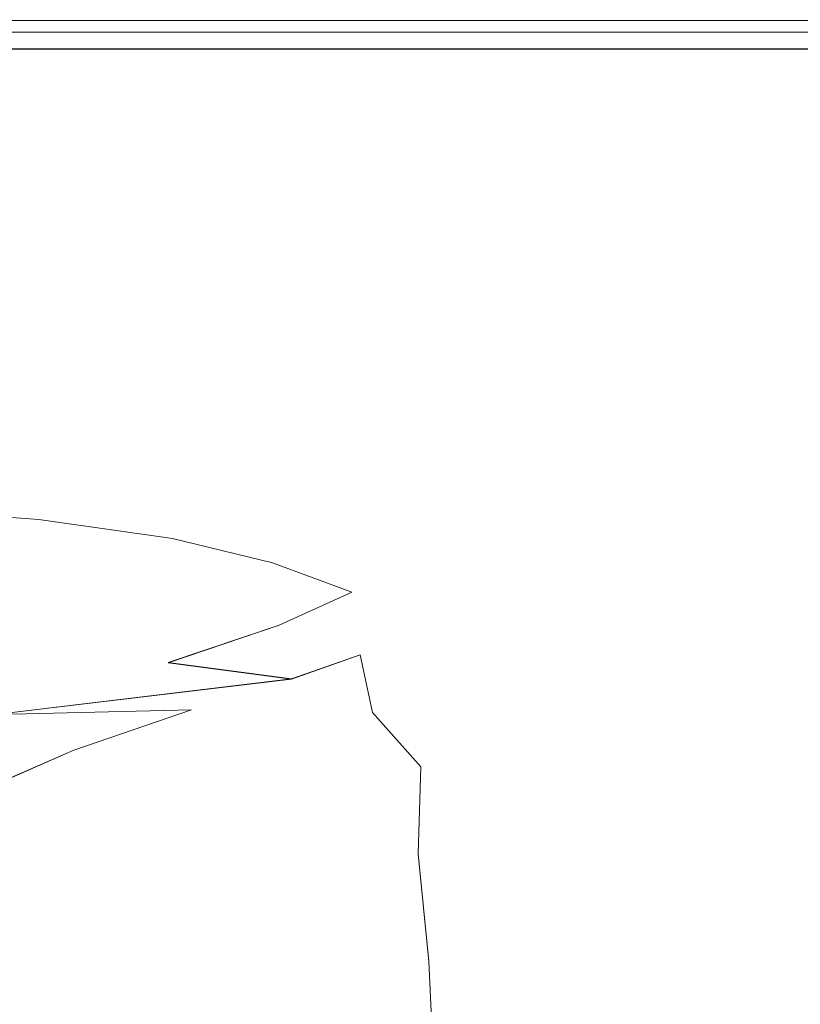
# Model space of a CAD drawing. Extents: x -800 to 900, y -1321 to -621.
# Drawn here: x 771 to 856, y -729 to -621 of the extents above; entities that cross this region are included whole.
import ezdxf

# ---------------------------------------------------------------- set-up
doc = ezdxf.new("R2010")
doc.units = 0
doc.header["$LTSCALE"] = 500
doc.header["$MEASUREMENT"] = 0
doc.layers.add('DWXOUTLINES', color=7, linetype='Continuous')
doc.layers.add('EXC-CERAMIKA', color=7, linetype='Continuous')

msp = doc.modelspace()

# ---------------------------------------------------------------- linework, layer by layer
at = {"layer": 'DWXOUTLINES', "color": 0, "lineweight": 0}
for p, q in [((787.18, -621.23, 538.98), (680.84, -621.23, 538.98)), ((787.18, -621.23, 538.98), (816.99, -621.23, 538.98)), ((866.6, -621.23, 538.98), (816.99, -621.23, 538.98)), ((817, -622.49, 557.6), (680.84, -622.49, 557.6)), ((876.3, -622.49, 557.59), (817, -622.49, 557.6)), ((787.18, -624.33, 538.85), (743.37, -624.33, 538.85)), ((816.99, -624.33, 538.85), (787.18, -624.33, 538.85)), ((837.63, -624.33, 538.85), (816.99, -624.33, 538.85)), ((853.95, -624.33, 538.85), (837.63, -624.33, 538.85)), ((866.6, -624.33, 538.85), (853.95, -624.33, 538.85)), ((752.9, -674.23, 558.16), (772.71, -675.67, 557.43)), ((772.71, -675.67, 557.43), (787.32, -677.74, 556.23)), ((787.32, -677.74, 556.23), (798.21, -680.4, 555.49)), ((798.21, -680.4, 555.49), (806.88, -683.59, 556.19)), ((806.88, -683.59, 556.19), (798.96, -687.18, 548.22)), ((786.83, -691.28, 532.28), (798.96, -687.18, 548.22)), ((800.28, -693.06, 544.07), (807.77, -690.42, 552.94)), ((809.13, -696.71, 551.14), (807.77, -690.42, 552.94)), ((786.83, -691.28, 532.28), (800.28, -693.06, 544.07)), ((767.95, -696.94, 505.71), (800.28, -693.06, 544.07)), ((789.36, -696.43, 529.29), (767.95, -696.94, 505.71)), ((776.54, -700.84, 509.95), (789.36, -696.43, 529.29)), ((809.13, -696.71, 551.14), (814.39, -702.64, 554.68)), ((776.54, -700.84, 509.95), (763.34, -706.6, 487.41)), ((814.09, -712.16, 552.87), (814.39, -702.64, 554.68)), ((814.09, -712.16, 552.87), (815.26, -723.87, 552.87)), ((815.97, -739.2, 552.86), (815.26, -723.87, 552.87))]:
    msp.add_line(p, q, dxfattribs=at)
at = {"layer": 'EXC-CERAMIKA', "lineweight": 0}
for points, invisible_edges in [([(680.84, -621.14, 551.2), (787.18, -621.14, 539.35), (680.84, -621.14, 539.35), (680.84, -621.14, 551.2)], 15), ([(787.18, -621.14, 539.35), (680.84, -621.14, 551.2), (743.37, -621.14, 551.2), (787.18, -621.14, 539.35)], 15), ([(787.18, -621.24, 538.98), (680.84, -621.14, 539.35), (787.18, -621.14, 539.35), (787.18, -621.24, 538.98)], 15), ([(680.84, -621.14, 539.35), (787.18, -621.24, 538.98), (680.84, -621.24, 538.98), (680.84, -621.14, 539.35)], 15), ([(816.99, -621.55, 538.85), (680.84, -621.24, 538.98), (787.18, -621.24, 538.98), (816.99, -621.55, 538.85)], 13), ([(680.84, -621.24, 538.98), (816.99, -621.55, 538.85), (680.84, -621.55, 538.85), (680.84, -621.24, 538.98)], 15), ([(743.37, -624.34, 538.85), (680.84, -621.55, 538.85), (816.99, -621.55, 538.85), (743.37, -624.34, 538.85)], 15), ([(680.84, -622.5, 557.6), (816.99, -621.68, 556.34), (743.37, -621.68, 556.34), (680.84, -622.5, 557.6)], 15), ([(816.99, -621.68, 556.34), (680.84, -622.5, 557.6), (817, -622.5, 557.6), (816.99, -621.68, 556.34)], 15), ([(787.18, -621.14, 539.35), (743.37, -621.14, 551.2), (787.18, -621.14, 551.2), (787.18, -621.14, 539.35)], 15), ([(787.18, -621.14, 551.2), (743.37, -621.28, 554.3), (787.18, -621.28, 554.3), (787.18, -621.14, 551.2)], 15), ([(743.37, -621.28, 554.3), (787.18, -621.14, 551.2), (743.37, -621.14, 551.2), (743.37, -621.28, 554.3)], 15), ([(743.37, -621.68, 556.34), (787.18, -621.28, 554.3), (743.37, -621.28, 554.3), (743.37, -621.68, 556.34)], 15), ([(787.18, -621.28, 554.3), (743.37, -621.68, 556.34), (816.99, -621.68, 556.34), (787.18, -621.28, 554.3)], 15), ([(816.99, -621.55, 538.85), (787.18, -624.34, 538.85), (743.37, -624.34, 538.85), (816.99, -621.55, 538.85)], 13), ([(787.18, -621.14, 551.2), (853.95, -621.14, 539.35), (816.99, -621.14, 539.35), (787.18, -621.14, 551.2)], 15), ([(787.18, -621.14, 551.2), (816.99, -621.14, 539.35), (787.18, -621.14, 539.35), (787.18, -621.14, 551.2)], 15), ([(853.95, -621.14, 539.35), (787.18, -621.14, 551.2), (866.6, -621.14, 551.2), (853.95, -621.14, 539.35)], 15), ([(837.63, -621.28, 554.3), (866.6, -621.14, 551.2), (787.18, -621.14, 551.2), (837.63, -621.28, 554.3)], 15), ([(787.18, -621.14, 551.2), (787.18, -621.28, 554.3), (837.63, -621.28, 554.3), (787.18, -621.14, 551.2)], 15), ([(816.99, -621.24, 538.98), (787.18, -621.14, 539.35), (816.99, -621.14, 539.35), (816.99, -621.24, 538.98)], 15), ([(787.18, -621.14, 539.35), (816.99, -621.24, 538.98), (787.18, -621.24, 538.98), (787.18, -621.14, 539.35)], 15), ([(816.99, -621.55, 538.85), (787.18, -621.24, 538.98), (816.99, -621.24, 538.98), (816.99, -621.55, 538.85)], 13), ([(816.99, -621.68, 556.34), (837.63, -621.28, 554.3), (787.18, -621.28, 554.3), (816.99, -621.68, 556.34)], 15), ([(816.99, -621.55, 538.85), (816.99, -624.34, 538.85), (787.18, -624.34, 538.85), (816.99, -621.55, 538.85)], 13), ([(853.95, -621.14, 539.35), (866.6, -621.24, 538.98), (816.99, -621.24, 538.98), (853.95, -621.14, 539.35)], 15), ([(816.99, -621.24, 538.98), (816.99, -621.14, 539.35), (853.95, -621.14, 539.35), (816.99, -621.24, 538.98)], 15), ([(866.6, -621.55, 538.85), (816.99, -621.24, 538.98), (866.6, -621.24, 538.98), (866.6, -621.55, 538.85)], 13), ([(816.99, -621.24, 538.98), (866.6, -621.55, 538.85), (816.99, -621.55, 538.85), (816.99, -621.24, 538.98)], 15), ([(837.63, -621.28, 554.3), (816.99, -621.68, 556.34), (837.63, -621.68, 556.34), (837.63, -621.28, 554.3)], 15), ([(837.63, -624.34, 538.85), (816.99, -621.55, 538.85), (866.6, -621.55, 538.85), (837.63, -624.34, 538.85)], 15), ([(816.99, -621.55, 538.85), (837.63, -624.34, 538.85), (816.99, -624.34, 538.85), (816.99, -621.55, 538.85)], 13), ([(817, -622.5, 557.6), (837.63, -621.68, 556.34), (816.99, -621.68, 556.34), (817, -622.5, 557.6)], 15), ([(817, -622.5, 557.6), (866.62, -621.68, 556.34), (837.63, -621.68, 556.34), (817, -622.5, 557.6)], 15), ([(866.62, -621.68, 556.34), (817, -622.5, 557.6), (876.3, -622.5, 557.59), (866.62, -621.68, 556.34)], 15), ([(866.6, -621.14, 551.2), (837.63, -621.28, 554.3), (876.26, -621.28, 554.3), (866.6, -621.14, 551.2)], 15), ([(837.63, -621.28, 554.3), (837.63, -621.68, 556.34), (866.62, -621.68, 556.34), (837.63, -621.28, 554.3)], 15), ([(866.62, -621.68, 556.34), (876.26, -621.28, 554.3), (837.63, -621.28, 554.3), (866.62, -621.68, 556.34)], 15), ([(866.6, -621.55, 538.85), (853.95, -624.34, 538.85), (837.63, -624.34, 538.85), (866.6, -621.55, 538.85)], 13), ([(866.6, -621.14, 539.35), (853.95, -621.14, 539.35), (866.6, -621.14, 551.2), (866.6, -621.14, 539.35)], 15), ([(866.6, -621.24, 538.98), (853.95, -621.14, 539.35), (866.6, -621.14, 539.35), (866.6, -621.24, 538.98)], 15), ([(866.6, -621.55, 538.85), (866.6, -624.34, 538.85), (853.95, -624.34, 538.85), (866.6, -621.55, 538.85)], 13), ([(817, -623.86, 558.35), (492.04, -622.5, 557.59), (378.18, -623.86, 558.35), (817, -623.86, 558.35)], 15), ([(492.04, -622.5, 557.59), (817, -623.86, 558.35), (680.84, -622.5, 557.6), (492.04, -622.5, 557.59)], 11), ([(680.84, -622.5, 557.6), (817, -623.86, 558.35), (817, -622.5, 557.6), (680.84, -622.5, 557.6)], 11), ([(866.66, -623.86, 558.35), (817, -622.5, 557.6), (817, -623.86, 558.35), (866.66, -623.86, 558.35)], 15), ([(817, -622.5, 557.6), (866.66, -623.86, 558.35), (876.3, -622.5, 557.59), (817, -622.5, 557.6)], 11), ([(853.01, -626.17, 558.73), (378.18, -623.86, 558.35), (259.07, -626.08, 558.73), (853.01, -626.17, 558.73)], 15), ([(378.18, -623.86, 558.35), (853.01, -626.17, 558.73), (817, -623.86, 558.35), (378.18, -623.86, 558.35)], 15), ([(817, -623.86, 558.35), (853.01, -626.17, 558.73), (866.66, -623.86, 558.35), (817, -623.86, 558.35)], 15), ([(893.38, -626.12, 558.6), (866.66, -623.86, 558.35), (853.01, -626.17, 558.73), (893.38, -626.12, 558.6)], 15), ([(259.07, -626.08, 558.73), (376.17, -629.49, 558.85), (853.01, -626.17, 558.73), (259.07, -626.08, 558.73)], 15), ([(677.21, -629.51, 558.85), (853.01, -626.17, 558.73), (376.17, -629.49, 558.85), (677.21, -629.51, 558.85)], 15), ([(739.51, -629.53, 558.85), (853.01, -626.17, 558.73), (677.21, -629.51, 558.85), (739.51, -629.53, 558.85)], 15), ([(813.02, -629.62, 558.85), (853.01, -626.17, 558.73), (739.51, -629.53, 558.85), (813.02, -629.62, 558.85)], 15), ([(833.7, -629.71, 558.85), (853.01, -626.17, 558.73), (813.02, -629.62, 558.85), (833.7, -629.71, 558.85)], 15), ([(850.04, -629.83, 558.85), (853.01, -626.17, 558.73), (833.7, -629.71, 558.85), (850.04, -629.83, 558.85)], 15), ([(862.98, -630.03, 558.85), (853.01, -626.17, 558.73), (850.04, -629.83, 558.85), (862.98, -630.03, 558.85)], 15), ([(853.01, -626.17, 558.73), (873.44, -630.32, 558.85), (893.38, -626.12, 558.6), (853.01, -626.17, 558.73)], 15), ([(873.44, -630.32, 558.85), (853.01, -626.17, 558.73), (862.98, -630.03, 558.85), (873.44, -630.32, 558.85)], 15), ([(777.27, -634.6, 558.85), (739.51, -629.53, 558.85), (724.05, -641.39, 558.85), (777.27, -634.6, 558.85)], 15), ([(813.02, -629.62, 558.85), (739.51, -629.53, 558.85), (777.27, -634.6, 558.85), (813.02, -629.62, 558.85)], 15), ([(817.84, -642.29, 558.85), (813.02, -629.62, 558.85), (777.27, -634.6, 558.85), (817.84, -642.29, 558.85)], 15), ([(813.02, -629.62, 558.85), (817.84, -642.29, 558.85), (833.7, -629.71, 558.85), (813.02, -629.62, 558.85)], 15), ([(843.89, -655.74, 558.85), (833.7, -629.71, 558.85), (817.84, -642.29, 558.85), (843.89, -655.74, 558.85)], 15), ([(846.93, -643.94, 558.85), (850.04, -629.83, 558.85), (833.7, -629.71, 558.85), (846.93, -643.94, 558.85)], 15), ([(833.7, -629.71, 558.85), (843.89, -655.74, 558.85), (846.93, -643.94, 558.85), (833.7, -629.71, 558.85)], 15), ([(850.04, -629.83, 558.85), (846.93, -643.94, 558.85), (862.98, -630.03, 558.85), (850.04, -629.83, 558.85)], 15), ([(873.44, -630.32, 558.85), (862.98, -630.03, 558.85), (846.93, -643.94, 558.85), (873.44, -630.32, 558.85)], 15), ([(869.42, -663.59, 558.85), (873.44, -630.32, 558.85), (846.93, -643.94, 558.85), (869.42, -663.59, 558.85)], 15), ([(773.13, -658.13, 558.85), (777.27, -634.6, 558.85), (724.05, -641.39, 558.85), (773.13, -658.13, 558.85)], 15), ([(773.13, -658.13, 558.85), (799.64, -668.17, 558.85), (777.27, -634.6, 558.85), (773.13, -658.13, 558.85)], 15), ([(777.27, -634.6, 558.85), (811.64, -670.54, 558.85), (843.89, -655.74, 558.85), (777.27, -634.6, 558.85)], 15), ([(811.64, -670.54, 558.85), (777.27, -634.6, 558.85), (799.64, -668.17, 558.85), (811.64, -670.54, 558.85)], 15), ([(843.89, -655.74, 558.85), (817.84, -642.29, 558.85), (777.27, -634.6, 558.85), (843.89, -655.74, 558.85)], 15), ([(773.13, -658.13, 558.85), (724.05, -641.39, 558.85), (733.53, -664.55, 558.85), (773.13, -658.13, 558.85)], 15), ([(854.6, -665.31, 558.85), (846.93, -643.94, 558.85), (843.89, -655.74, 558.85), (854.6, -665.31, 558.85)], 15), ([(846.93, -643.94, 558.85), (854.6, -665.31, 558.85), (869.42, -663.59, 558.85), (846.93, -643.94, 558.85)], 15), ([(811.64, -670.54, 558.85), (813.18, -679.48, 558.85), (843.89, -655.74, 558.85), (811.64, -670.54, 558.85)], 15), ([(819.26, -683.83, 558.85), (843.89, -655.74, 558.85), (813.18, -679.48, 558.85), (819.26, -683.83, 558.85)], 15), ([(823.7, -689.34, 558.85), (843.89, -655.74, 558.85), (819.26, -683.83, 558.85), (823.7, -689.34, 558.85)], 15), ([(843.89, -655.74, 558.85), (823.7, -689.34, 558.85), (841.92, -675.33, 558.85), (843.89, -655.74, 558.85)], 15), ([(841.92, -675.33, 558.85), (854.6, -665.31, 558.85), (843.89, -655.74, 558.85), (841.92, -675.33, 558.85)], 15), ([(733.53, -664.55, 558.85), (756.73, -670.53, 558.85), (773.13, -658.13, 558.85), (733.53, -664.55, 558.85)], 15), ([(756.73, -670.53, 558.85), (777.24, -671.81, 558.85), (773.13, -658.13, 558.85), (756.73, -670.53, 558.85)], 15), ([(773.13, -658.13, 558.85), (792.96, -673.62, 558.85), (799.64, -668.17, 558.85), (773.13, -658.13, 558.85)], 15), ([(792.96, -673.62, 558.85), (773.13, -658.13, 558.85), (777.24, -671.81, 558.85), (792.96, -673.62, 558.85)], 15), ([(854.6, -665.31, 558.85), (841.92, -675.33, 558.85), (869.42, -663.59, 558.85), (854.6, -665.31, 558.85)], 15), ([(858.41, -683.71, 558.85), (869.42, -663.59, 558.85), (841.92, -675.33, 558.85), (858.41, -683.71, 558.85)], 15), ([(804.68, -676.13, 558.85), (799.64, -668.17, 558.85), (792.96, -673.62, 558.85), (804.68, -676.13, 558.85)], 15), ([(799.64, -668.17, 558.85), (804.68, -676.13, 558.85), (811.64, -670.54, 558.85), (799.64, -668.17, 558.85)], 15), ([(772.71, -675.68, 557.43), (756.73, -670.53, 558.85), (752.9, -674.24, 558.16), (772.71, -675.68, 557.43)], 15), ([(756.73, -670.53, 558.85), (772.71, -675.68, 557.43), (777.24, -671.81, 558.85), (756.73, -670.53, 558.85)], 15), ([(813.18, -679.48, 558.85), (811.64, -670.54, 558.85), (804.68, -676.13, 558.85), (813.18, -679.48, 558.85)], 15), ([(787.32, -677.75, 556.23), (777.24, -671.81, 558.85), (772.71, -675.68, 557.43), (787.32, -677.75, 556.23)], 11), ([(777.24, -671.81, 558.85), (787.32, -677.75, 556.23), (792.96, -673.62, 558.85), (777.24, -671.81, 558.85)], 15), ([(752.9, -674.24, 558.16), (768.21, -678.75, 553.18), (772.71, -675.68, 557.43), (752.9, -674.24, 558.16)], 11), ([(798.21, -680.41, 555.49), (792.96, -673.62, 558.85), (787.32, -677.75, 556.23), (798.21, -680.41, 555.49)], 11), ([(792.96, -673.62, 558.85), (798.21, -680.41, 555.49), (804.68, -676.13, 558.85), (792.96, -673.62, 558.85)], 15), ([(830.08, -718.58, 558.85), (841.92, -675.33, 558.85), (823.7, -689.34, 558.85), (830.08, -718.58, 558.85)], 15), ([(841.92, -675.33, 558.85), (830.08, -718.58, 558.85), (836.19, -701.05, 558.85), (841.92, -675.33, 558.85)], 15), ([(841.92, -675.33, 558.85), (836.19, -701.05, 558.85), (858.41, -683.71, 558.85), (841.92, -675.33, 558.85)], 15), ([(780.06, -681.47, 548.35), (772.71, -675.68, 557.43), (768.21, -678.75, 553.18), (780.06, -681.47, 548.35)], 15), ([(772.71, -675.68, 557.43), (780.06, -681.47, 548.35), (787.32, -677.75, 556.23), (772.71, -675.68, 557.43)], 15), ([(806.88, -683.6, 556.19), (804.68, -676.13, 558.85), (798.21, -680.41, 555.49), (806.88, -683.6, 556.19)], 15), ([(804.68, -676.13, 558.85), (806.88, -683.6, 556.19), (813.18, -679.48, 558.85), (804.68, -676.13, 558.85)], 15), ([(789.15, -684.48, 545.43), (787.32, -677.75, 556.23), (780.06, -681.47, 548.35), (789.15, -684.48, 545.43)], 15), ([(787.32, -677.75, 556.23), (789.15, -684.48, 545.43), (798.21, -680.41, 555.49), (787.32, -677.75, 556.23)], 15), ([(768.21, -678.75, 553.18), (768.56, -685.71, 532.61), (780.06, -681.47, 548.35), (768.21, -678.75, 553.18)], 15), ([(813.52, -687.64, 557.37), (813.18, -679.48, 558.85), (806.88, -683.6, 556.19), (813.52, -687.64, 557.37)], 15), ([(813.18, -679.48, 558.85), (813.52, -687.64, 557.37), (819.26, -683.83, 558.85), (813.18, -679.48, 558.85)], 15), ([(798.96, -687.19, 548.22), (798.21, -680.41, 555.49), (789.15, -684.48, 545.43), (798.96, -687.19, 548.22)], 15), ([(798.21, -680.41, 555.49), (798.96, -687.19, 548.22), (806.88, -683.6, 556.19), (798.21, -680.41, 555.49)], 11), ([(774.38, -689.46, 525.29), (780.06, -681.47, 548.35), (768.56, -685.71, 532.61), (774.38, -689.46, 525.29)], 15), ([(780.06, -681.47, 548.35), (774.38, -689.46, 525.29), (789.15, -684.48, 545.43), (780.06, -681.47, 548.35)], 15), ([(807.77, -690.43, 552.94), (806.88, -683.6, 556.19), (798.96, -687.19, 548.22), (807.77, -690.43, 552.94)], 13), ([(806.88, -683.6, 556.19), (807.77, -690.43, 552.94), (813.52, -687.64, 557.37), (806.88, -683.6, 556.19)], 15), ([(818.32, -692.84, 558.08), (819.26, -683.83, 558.85), (813.52, -687.64, 557.37), (818.32, -692.84, 558.08)], 15), ([(819.26, -683.83, 558.85), (818.32, -692.84, 558.08), (823.7, -689.34, 558.85), (819.26, -683.83, 558.85)], 15), ([(830.08, -718.58, 558.85), (858.41, -683.71, 558.85), (836.19, -701.05, 558.85), (830.08, -718.58, 558.85)], 15), ([(858.41, -683.71, 558.85), (830.08, -718.58, 558.85), (838.04, -730.17, 558.85), (858.41, -683.71, 558.85)], 15), ([(858.41, -683.71, 558.85), (838.04, -730.17, 558.85), (871.19, -749.9, 558.85), (858.41, -683.71, 558.85)], 15), ([(786.83, -691.29, 532.28), (789.15, -684.48, 545.43), (774.38, -689.46, 525.29), (786.83, -691.29, 532.28)], 15), ([(789.15, -684.48, 545.43), (786.83, -691.29, 532.28), (798.96, -687.19, 548.22), (789.15, -684.48, 545.43)], 15), ([(750.85, -696.5, 491.72), (774.38, -689.46, 525.29), (768.56, -685.71, 532.61), (750.85, -696.5, 491.72)], 15), ([(800.28, -693.07, 544.07), (798.96, -687.19, 548.22), (786.83, -691.29, 532.28), (800.28, -693.07, 544.07)], 9), ([(798.96, -687.19, 548.22), (800.28, -693.07, 544.07), (807.77, -690.43, 552.94), (798.96, -687.19, 548.22)], 15), ([(813.85, -695.04, 555.77), (813.52, -687.64, 557.37), (807.77, -690.43, 552.94), (813.85, -695.04, 555.77)], 15), ([(813.52, -687.64, 557.37), (813.85, -695.04, 555.77), (818.32, -692.84, 558.08), (813.52, -687.64, 557.37)], 15), ([(750.85, -696.5, 491.72), (786.83, -691.29, 532.28), (774.38, -689.46, 525.29), (750.85, -696.5, 491.72)], 15), ([(821.6, -699.78, 558.43), (823.7, -689.34, 558.85), (818.32, -692.84, 558.08), (821.6, -699.78, 558.43)], 15), ([(824.97, -721.21, 558.55), (823.7, -689.34, 558.85), (821.6, -699.78, 558.43), (824.97, -721.21, 558.55)], 15), ([(823.7, -689.34, 558.85), (824.97, -721.21, 558.55), (830.08, -718.58, 558.85), (823.7, -689.34, 558.85)], 15), ([(809.13, -696.72, 551.14), (807.77, -690.43, 552.94), (800.28, -693.07, 544.07), (809.13, -696.72, 551.14)], 13), ([(807.77, -690.43, 552.94), (809.13, -696.72, 551.14), (813.85, -695.04, 555.77), (807.77, -690.43, 552.94)], 14), ([(786.83, -691.29, 532.28), (750.85, -696.5, 491.72), (767.95, -696.95, 505.71), (786.83, -691.29, 532.28)], 15), ([(767.95, -696.95, 505.71), (800.28, -693.07, 544.07), (786.83, -691.29, 532.28), (767.95, -696.95, 505.71)], 15), ([(817.76, -701.55, 557.18), (818.32, -692.84, 558.08), (813.85, -695.04, 555.77), (817.76, -701.55, 557.18)], 15), ([(818.32, -692.84, 558.08), (817.76, -701.55, 557.18), (821.6, -699.78, 558.43), (818.32, -692.84, 558.08)], 15), ([(800.28, -693.07, 544.07), (767.95, -696.95, 505.71), (789.36, -696.44, 529.29), (800.28, -693.07, 544.07)], 12), ([(802.97, -698.67, 543.44), (800.28, -693.07, 544.07), (789.36, -696.44, 529.29), (802.97, -698.67, 543.44)], 15), ([(800.28, -693.07, 544.07), (802.97, -698.67, 543.44), (809.13, -696.72, 551.14), (800.28, -693.07, 544.07)], 15), ([(814.39, -702.65, 554.68), (813.85, -695.04, 555.77), (809.13, -696.72, 551.14), (814.39, -702.65, 554.68)], 11), ([(813.85, -695.04, 555.77), (814.39, -702.65, 554.68), (817.76, -701.55, 557.18), (813.85, -695.04, 555.77)], 15), ([(789.36, -696.44, 529.29), (748.51, -703.65, 475.73), (776.54, -700.85, 509.95), (789.36, -696.44, 529.29)], 11), ([(748.51, -703.65, 475.73), (789.36, -696.44, 529.29), (767.95, -696.95, 505.71), (748.51, -703.65, 475.73)], 15), ([(794.03, -701.68, 530.31), (789.36, -696.44, 529.29), (776.54, -700.85, 509.95), (794.03, -701.68, 530.31)], 15), ([(789.36, -696.44, 529.29), (794.03, -701.68, 530.31), (802.97, -698.67, 543.44), (789.36, -696.44, 529.29)], 15), ([(810.61, -703.84, 550.51), (809.13, -696.72, 551.14), (802.97, -698.67, 543.44), (810.61, -703.84, 550.51)], 15), ([(809.13, -696.72, 551.14), (810.61, -703.84, 550.51), (814.39, -702.65, 554.68), (809.13, -696.72, 551.14)], 15), ([(803.54, -706.11, 540.39), (802.97, -698.67, 543.44), (794.03, -701.68, 530.31), (803.54, -706.11, 540.39)], 15), ([(802.97, -698.67, 543.44), (803.54, -706.11, 540.39), (810.61, -703.84, 550.51), (802.97, -698.67, 543.44)], 15), ([(820.05, -710.51, 557.65), (821.6, -699.78, 558.43), (817.76, -701.55, 557.18), (820.05, -710.51, 557.65)], 15), ([(821.6, -699.78, 558.43), (820.05, -710.51, 557.65), (824.97, -721.21, 558.55), (821.6, -699.78, 558.43)], 15), ([(689.98, -727.21, 376.61), (776.54, -700.85, 509.95), (748.51, -703.65, 475.73), (689.98, -727.21, 376.61)], 15), ([(776.54, -700.85, 509.95), (689.98, -727.21, 376.61), (763.34, -706.61, 487.41), (776.54, -700.85, 509.95)], 11), ([(794.03, -701.68, 530.31), (776.54, -700.85, 509.95), (763.34, -706.61, 487.41), (794.03, -701.68, 530.31)], 15), ([(763.34, -706.61, 487.41), (760.16, -713.48, 476.65), (794.03, -701.68, 530.31), (763.34, -706.61, 487.41)], 15), ([(767.58, -717.72, 484.69), (794.03, -701.68, 530.31), (760.16, -713.48, 476.65), (767.58, -717.72, 484.69)], 15), ([(794.03, -701.68, 530.31), (767.58, -717.72, 484.69), (803.54, -706.11, 540.39), (794.03, -701.68, 530.31)], 15), ([(817.1, -711.3, 555.86), (817.76, -701.55, 557.18), (814.39, -702.65, 554.68), (817.1, -711.3, 555.86)], 15), ([(817.76, -701.55, 557.18), (817.1, -711.3, 555.86), (820.05, -710.51, 557.65), (817.76, -701.55, 557.18)], 15), ([(814.09, -712.17, 552.87), (814.39, -702.65, 554.68), (810.61, -703.84, 550.51), (814.09, -712.17, 552.87)], 14), ([(814.39, -702.65, 554.68), (814.09, -712.17, 552.87), (817.1, -711.3, 555.86), (814.39, -702.65, 554.68)], 15), ([(810.61, -703.84, 550.51), (803.54, -706.11, 540.39), (814.09, -712.17, 552.87), (810.61, -703.84, 550.51)], 15), ([(795.55, -729.9, 523.55), (803.54, -706.11, 540.39), (690.6, -751.41, 362.65), (795.55, -729.9, 523.55)], 15), ([(767.58, -717.72, 484.69), (690.6, -751.41, 362.65), (803.54, -706.11, 540.39), (767.58, -717.72, 484.69)], 15), ([(803.54, -706.11, 540.39), (795.55, -729.9, 523.55), (815.26, -723.88, 552.87), (803.54, -706.11, 540.39)], 15), ([(815.26, -723.88, 552.87), (814.09, -712.17, 552.87), (803.54, -706.11, 540.39), (815.26, -723.88, 552.87)], 15), ([(818.3, -723.11, 555.86), (820.05, -710.51, 557.65), (817.1, -711.3, 555.86), (818.3, -723.11, 555.86)], 15), ([(820.05, -710.51, 557.65), (818.3, -723.11, 555.86), (821.29, -722.47, 557.65), (820.05, -710.51, 557.65)], 15), ([(821.29, -722.47, 557.65), (824.97, -721.21, 558.55), (820.05, -710.51, 557.65), (821.29, -722.47, 557.65)], 15), ([(815.26, -723.88, 552.87), (817.1, -711.3, 555.86), (814.09, -712.17, 552.87), (815.26, -723.88, 552.87)], 11), ([(817.1, -711.3, 555.86), (815.26, -723.88, 552.87), (818.3, -723.11, 555.86), (817.1, -711.3, 555.86)], 15), ([(826.11, -755.37, 558.55), (830.08, -718.58, 558.85), (824.97, -721.21, 558.55), (826.11, -755.37, 558.55)], 15), ([(830.08, -718.58, 558.85), (826.11, -755.37, 558.55), (831.2, -753.24, 558.85), (830.08, -718.58, 558.85)], 15), ([(830.08, -718.58, 558.85), (831.2, -753.24, 558.85), (838.04, -730.17, 558.85), (830.08, -718.58, 558.85)], 15), ([(822.03, -738.01, 557.65), (824.97, -721.21, 558.55), (821.29, -722.47, 557.65), (822.03, -738.01, 557.65)], 15), ([(824.97, -721.21, 558.55), (822.03, -738.01, 557.65), (826.11, -755.37, 558.55), (824.97, -721.21, 558.55)], 15), ([(819.02, -738.53, 555.86), (821.29, -722.47, 557.65), (818.3, -723.11, 555.86), (819.02, -738.53, 555.86)], 15), ([(821.29, -722.47, 557.65), (819.02, -738.53, 555.86), (822.03, -738.01, 557.65), (821.29, -722.47, 557.65)], 15), ([(796.26, -744.96, 523.53), (815.26, -723.88, 552.87), (795.55, -729.9, 523.55), (796.26, -744.96, 523.53)], 15), ([(815.26, -723.88, 552.87), (796.26, -744.96, 523.53), (815.97, -739.21, 552.86), (815.26, -723.88, 552.87)], 15), ([(815.97, -739.21, 552.86), (818.3, -723.11, 555.86), (815.26, -723.88, 552.87), (815.97, -739.21, 552.86)], 11), ([(818.3, -723.11, 555.86), (815.97, -739.21, 552.86), (819.02, -738.53, 555.86), (818.3, -723.11, 555.86)], 15)]:
    msp.add_3dface(points, dxfattribs=dict(at, invisible_edges=invisible_edges))

doc.saveas('drawing.dxf')
